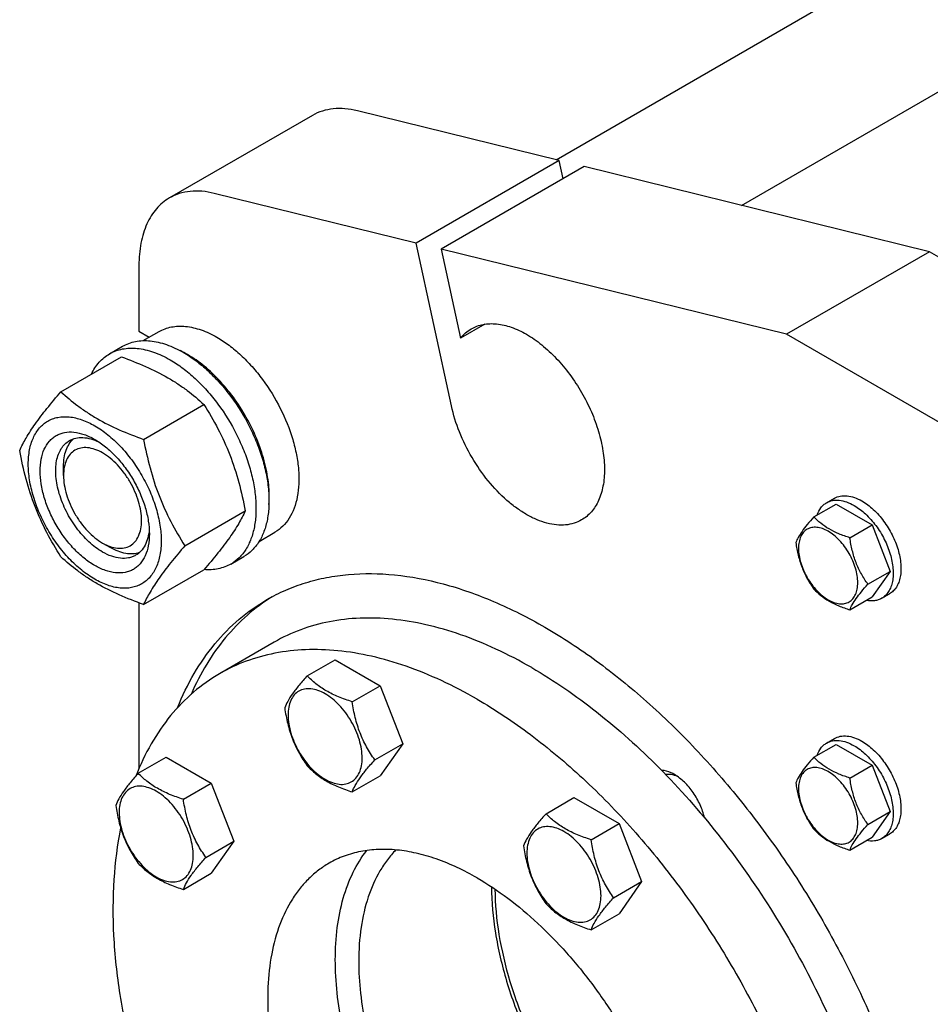
# Model space of a CAD drawing. Units: millimetres. Extents: x 0 to 6269, y -4 to 4433.
# Drawn here: x 4488 to 4735, y 3226 to 3493 of the extents above; entities that cross this region are included whole.
import ezdxf

# ---------------------------------------------------------------- set-up
doc = ezdxf.new("R2010")
doc.units = ezdxf.units.MM
doc.header["$LTSCALE"] = 344.776119
doc.layers.get('0').update_dxf_attribs({"linetype": 'CONTINUOUS'})

msp = doc.modelspace()

# ---------------------------------------------------------------- linework, layer by layer
at = {"color": 7, "linetype": 'Continuous'}
for p, q in [((4633.328, 3455.283), (5010.114, 3672.82)), ((4683.802, 3442.855), (5028.113, 3641.642)), ((4567.114, 3467.327), (4528.223, 3444.874)), ((4634.181, 3455.073), (4579.317, 3468.582)), ((4634.181, 3455.073), (4595.29, 3432.62)), ((4640.978, 3453.399), (4602.088, 3430.946)), ((4635.261, 3450.099), (4634.181, 3455.073)), ((4734.9, 3430.273), (4640.978, 3453.399)), ((4595.29, 3432.62), (4540.427, 3446.129)), ((4604.906, 3388.344), (4595.29, 3432.62)), ((4602.088, 3430.946), (4607.345, 3406.737)), ((4696.009, 3407.82), (4602.088, 3430.946)), ((4734.9, 3430.273), (4696.009, 3407.82)), ((4812.682, 3385.367), (4734.9, 3430.273)), ((4519.939, 3426.562), (4519.939, 3408.633)), ((4613.993, 3410.575), (4607.345, 3406.737)), ((4519.939, 3408.633), (4522.733, 3407.02)), ((4521.124, 3406.091), (4525.402, 3408.561)), ((4773.791, 3362.913), (4696.009, 3407.82)), ((4511.924, 3402.511), (4515.46, 3404.553)), ((4498.737, 3392.21), (4515.151, 3401.687)), ((4521.191, 3379.247), (4537.605, 3388.724)), ((4499.433, 3369.442), (4499.433, 3371.891)), ((4706.894, 3362.022), (4709.015, 3363.247)), ((4532.418, 3350.311), (4548.832, 3359.788)), ((4703.427, 3358.155), (4709.495, 3361.658)), ((4709.495, 3361.658), (4719.293, 3356.001)), ((4713.225, 3352.498), (4719.293, 3356.001)), ((4719.293, 3356.001), (4724.192, 3343.375)), ((4552.624, 3351.531), (4556.902, 3354.001)), ((4510.039, 3351.071), (4512.161, 3349.846)), ((4544.924, 3345.354), (4548.459, 3347.395)), ((4521.191, 3334.339), (4537.605, 3343.816)), ((4718.124, 3339.871), (4724.192, 3343.375)), ((4724.192, 3343.375), (4719.293, 3336.405)), ((4713.225, 3332.902), (4719.293, 3336.405)), ((4721.894, 3336.041), (4724.015, 3337.266)), ((4519.939, 3334.797), (4519.939, 3289.795)), ((4556.713, 3324.12), (4541.863, 3315.547)), ((4565.682, 3314.976), (4573.267, 3319.356)), ((4573.267, 3319.356), (4585.515, 3312.285)), ((4577.93, 3307.905), (4585.515, 3312.285)), ((4585.515, 3312.285), (4591.639, 3296.502)), ((4706.894, 3296.702), (4709.015, 3297.927)), ((4584.053, 3292.122), (4591.639, 3296.502)), ((4591.639, 3296.502), (4585.515, 3287.79)), ((4703.427, 3292.834), (4709.495, 3296.338)), ((4709.495, 3296.338), (4719.293, 3290.681)), ((4519.76, 3288.462), (4527.345, 3292.842)), ((4527.345, 3292.842), (4539.593, 3285.771)), ((4713.225, 3287.178), (4719.293, 3290.681)), ((4719.293, 3290.681), (4724.192, 3278.055)), ((4577.93, 3283.41), (4585.515, 3287.79)), ((4532.007, 3281.391), (4539.593, 3285.771)), ((4539.593, 3285.771), (4545.716, 3269.988)), ((4630.626, 3277.482), (4638.211, 3281.861)), ((4638.211, 3281.861), (4650.459, 3274.79)), ((4718.124, 3274.551), (4724.192, 3278.055)), ((4724.192, 3278.055), (4719.293, 3271.085)), ((4642.873, 3270.411), (4650.459, 3274.79)), ((4650.459, 3274.79), (4656.582, 3259.007)), ((4721.894, 3270.721), (4724.015, 3271.946)), ((4538.131, 3265.608), (4545.716, 3269.988)), ((4545.716, 3269.988), (4539.593, 3261.276)), ((4713.225, 3267.582), (4719.293, 3271.085)), ((4532.007, 3256.896), (4539.593, 3261.276)), ((4648.997, 3254.628), (4656.582, 3259.007)), ((4656.582, 3259.007), (4650.459, 3250.295)), ((4642.873, 3245.916), (4650.459, 3250.295))]:
    msp.add_line(p, q, dxfattribs=at)
msp.add_arc((4519.045, 3378.042), 28.071, 59.97478, 64.48614, dxfattribs=at)
for points, knots in [([(4579.317, 3468.582), (4578.212, 3468.854), (4576.032, 3469.229), (4572.805, 3469.222), (4569.795, 3468.619), (4567.96, 3467.816), (4567.114, 3467.327)], [0, 0, 0, 0, 0.2718825, 0.5259055, 0.7665558, 1, 1, 1, 1]), ([(4540.427, 3446.129), (4539.322, 3446.401), (4537.141, 3446.775), (4533.914, 3446.769), (4530.905, 3446.166), (4529.069, 3445.363), (4528.223, 3444.874)], [0, 0, 0, 0, 0.2718825, 0.5259055, 0.7665558, 1, 1, 1, 1]), ([(4528.223, 3444.874), (4527.567, 3444.495), (4526.306, 3443.615), (4524.64, 3441.976), (4523.207, 3440.03), (4522.021, 3437.799), (4521.09, 3435.306), (4520.175, 3431.566), (4519.939, 3428.59), (4519.939, 3426.562)], [0, 0, 0, 0, 0.1080476, 0.2181321, 0.3321066, 0.4515032, 0.5774635, 0.7107292, 1, 1, 1, 1]), ([(4610.298, 3409.304), (4610.79, 3409.588), (4611.834, 3410.077), (4613.524, 3410.545), (4615.325, 3410.745), (4617.919, 3410.655), (4621.365, 3409.825), (4625.502, 3407.855), (4629.618, 3404.97), (4633.566, 3401.277), (4637.203, 3396.912), (4640.393, 3392.039), (4643.018, 3386.839), (4644.98, 3381.507), (4646.204, 3376.241), (4646.645, 3371.234), (4646.282, 3366.667), (4645.278, 3363.267), (4644.06, 3360.976), (4642.985, 3359.516), (4641.735, 3358.287), (4640.79, 3357.627), (4640.298, 3357.343)], [0, 0, 0, 0, 0.0225399, 0.0455047, 0.0692809, 0.0941882, 0.1481717, 0.2085164, 0.2750647, 0.3468696, 0.4224512, 0.5, 0.5775488, 0.6531304, 0.7249353, 0.7914836, 0.8518283, 0.9058118, 0.9307191, 0.9544953, 0.9774601, 1, 1, 1, 1]), ([(4525.402, 3408.561), (4525.918, 3408.859), (4527.015, 3409.372), (4528.789, 3409.863), (4530.681, 3410.074), (4533.404, 3409.979), (4537.022, 3409.108), (4539.769, 3407.799), (4541.152, 3407.001)], [0, 0, 0, 0, 0.1080966, 0.218231, 0.332257, 0.4517073, 0.7106002, 1, 1, 1, 1]), ([(4607.345, 3406.737), (4607.758, 3407.256), (4608.665, 3408.213), (4609.738, 3408.981), (4610.298, 3409.304)], [0, 0, 0, 0, 0.5059991, 1, 1, 1, 1]), ([(4515.46, 3404.553), (4516.001, 3404.865), (4517.149, 3405.403), (4519.008, 3405.917), (4520.99, 3406.138), (4523.073, 3406.065), (4525.237, 3405.702), (4528.287, 3404.813), (4530.511, 3403.755), (4531.96, 3402.918)], [0, 0, 0, 0, 0.1080481, 0.218133, 0.3321078, 0.4515045, 0.5774648, 0.7107301, 1, 1, 1, 1]), ([(4541.152, 3407.001), (4542.284, 3406.347), (4544.532, 3404.845), (4547.716, 3402.166), (4550.759, 3399.041), (4554.568, 3394.338), (4558.571, 3387.825), (4561.412, 3380.8), (4562.815, 3375.142), (4563.387, 3371.097), (4563.485, 3367.266), (4563.103, 3363.728), (4562.246, 3360.556), (4560.922, 3357.816), (4559.151, 3355.576), (4557.678, 3354.449), (4556.902, 3354.001)], [0, 0, 0, 0, 0.0624104, 0.1287774, 0.1984001, 0.2704078, 0.4174466, 0.5616787, 0.630306, 0.6954222, 0.7563968, 0.8128592, 0.864783, 0.9125792, 0.9571736, 1, 1, 1, 1]), ([(4507.002, 3396.983), (4507.556, 3398.145), (4508.597, 3399.775), (4510.402, 3401.517), (4511.404, 3402.211), (4511.924, 3402.511)], [0, 0, 0, 0, 0.5151368, 0.7596681, 1, 1, 1, 1]), ([(4511.924, 3402.511), (4512.465, 3402.824), (4513.614, 3403.362), (4515.473, 3403.876), (4517.454, 3404.097), (4519.537, 3404.024), (4521.702, 3403.661), (4524.752, 3402.772), (4526.976, 3401.713), (4528.424, 3400.877)], [0, 0, 0, 0, 0.1080481, 0.218133, 0.3321078, 0.4515045, 0.5774648, 0.7107301, 1, 1, 1, 1]), ([(4531.96, 3402.918), (4533.145, 3402.234), (4535.501, 3400.66), (4538.836, 3397.853), (4542.025, 3394.579), (4546.014, 3389.653), (4549.389, 3384.163), (4552.025, 3378.332), (4553.57, 3373.916), (4554.654, 3369.543), (4555.254, 3365.305), (4555.356, 3361.292), (4554.956, 3357.585), (4554.058, 3354.262), (4552.671, 3351.392), (4550.815, 3349.045), (4549.273, 3347.865), (4548.459, 3347.395)], [0, 0, 0, 0, 0.0624015, 0.1287592, 0.198372, 0.2703695, 0.4173875, 0.4904333, 0.5617408, 0.6303584, 0.6954654, 0.7564313, 0.8128857, 0.8648021, 0.9125916, 0.9571797, 1, 1, 1, 1]), ([(4555.279, 3361.559), (4555.421, 3363.341), (4555.337, 3367.109), (4554.288, 3372.861), (4552.357, 3378.769), (4549.624, 3384.586), (4546.203, 3390.072), (4542.235, 3394.998), (4537.887, 3399.16), (4534.705, 3401.415), (4533.091, 3402.347)], [0, 0, 0, 0, 0.1106729, 0.2317525, 0.3607138, 0.4942304, 0.6285606, 0.7598914, 0.8846767, 1, 1, 1, 1]), ([(4515.151, 3401.687), (4517.38, 3400.887), (4521.687, 3399.205), (4526.792, 3396.662), (4530.506, 3394.371), (4533.847, 3392.017), (4536.156, 3390.069), (4537.605, 3388.724)], [0, 0, 0, 0, 0.2719997, 0.5306563, 0.653842, 0.7728509, 1, 1, 1, 1]), ([(4528.424, 3400.877), (4529.61, 3400.193), (4531.965, 3398.619), (4535.3, 3395.812), (4538.489, 3392.538), (4542.479, 3387.612), (4545.854, 3382.121), (4548.489, 3376.291), (4550.034, 3371.874), (4551.119, 3367.501), (4551.718, 3363.264), (4551.82, 3359.251), (4551.421, 3355.544), (4550.523, 3352.221), (4549.136, 3349.351), (4547.28, 3347.004), (4545.738, 3345.823), (4544.924, 3345.354)], [0, 0, 0, 0, 0.0624015, 0.1287592, 0.198372, 0.2703695, 0.4173875, 0.4904333, 0.5617408, 0.6303584, 0.6954654, 0.7564313, 0.8128857, 0.8648021, 0.9125916, 0.9571797, 1, 1, 1, 1]), ([(4487.51, 3376.238), (4488.042, 3377.388), (4489.334, 3379.851), (4491.822, 3383.664), (4495.02, 3387.845), (4497.439, 3390.713), (4498.737, 3392.21)], [0, 0, 0, 0, 0.1941909, 0.4252957, 0.6965305, 1, 1, 1, 1]), ([(4498.737, 3392.21), (4500.186, 3390.865), (4502.495, 3388.916), (4505.837, 3386.562), (4509.55, 3384.272), (4514.655, 3381.729), (4518.962, 3380.047), (4521.191, 3379.247)], [0, 0, 0, 0, 0.2271491, 0.346158, 0.4693437, 0.7280003, 1, 1, 1, 1]), ([(4537.605, 3388.724), (4538.966, 3386.581), (4541.558, 3382.152), (4544.777, 3375.079), (4547.201, 3367.57), (4548.342, 3362.4), (4548.832, 3359.788)], [0, 0, 0, 0, 0.2437274, 0.4921422, 0.7447939, 1, 1, 1, 1]), ([(4640.298, 3357.343), (4639.647, 3356.967), (4638.231, 3356.352), (4635.906, 3355.906), (4633.412, 3355.932), (4630.793, 3356.421), (4628.091, 3357.36), (4625.347, 3358.732), (4622.606, 3360.512), (4618.937, 3363.451), (4614.665, 3367.956), (4610.329, 3374.233), (4606.952, 3381.091), (4605.431, 3385.931), (4604.906, 3388.344)], [0, 0, 0, 0, 0.0429393, 0.0872709, 0.1341768, 0.1845024, 0.2387288, 0.297007, 0.3592134, 0.425006, 0.5650518, 0.7118597, 0.8590008, 1, 1, 1, 1]), ([(4489.851, 3372.524), (4489.851, 3373.819), (4490.048, 3376.281), (4491.043, 3379.662), (4492.474, 3381.995), (4493.919, 3383.417), (4495.122, 3384.256), (4496.451, 3384.879), (4498.405, 3385.42), (4501.14, 3385.492), (4504.567, 3384.663), (4508.092, 3382.986), (4511.597, 3380.529), (4514.959, 3377.384), (4518.057, 3373.667), (4520.774, 3369.516), (4523.01, 3365.088), (4524.68, 3360.546), (4525.723, 3356.063), (4525.985, 3353.091), (4525.985, 3351.663)], [0, 0, 0, 0, 0.0603605, 0.1143581, 0.1629258, 0.1858965, 0.2084422, 0.2309879, 0.2539585, 0.3025258, 0.3565229, 0.4168828, 0.483448, 0.5552712, 0.630872, 0.7084408, 0.7860096, 0.8616107, 0.9334343, 1, 1, 1, 1]), ([(4507.918, 3344.947), (4506.901, 3345.534), (4504.894, 3346.941), (4502.131, 3349.526), (4499.585, 3352.581), (4497.351, 3355.993), (4495.514, 3359.633), (4494.141, 3363.365), (4493.284, 3367.051), (4492.975, 3370.556), (4493.23, 3373.754), (4494.048, 3376.534), (4495.224, 3378.451), (4496.412, 3379.619), (4497.401, 3380.31), (4498.493, 3380.821), (4500.099, 3381.266), (4502.347, 3381.325), (4505.163, 3380.644), (4506.996, 3379.772), (4507.918, 3379.24)], [0, 0, 0, 0, 0.066565, 0.1383882, 0.2139891, 0.2915579, 0.3691267, 0.4447278, 0.5165514, 0.5831171, 0.6434776, 0.6974752, 0.7460429, 0.7690136, 0.7915593, 0.814105, 0.8370756, 0.8856429, 0.93964, 1, 1, 1, 1]), ([(4510.039, 3348.621), (4508.707, 3349.39), (4506.121, 3351.381), (4502.81, 3355.147), (4500.085, 3359.579), (4498.171, 3364.314), (4497.355, 3368.317), (4497.278, 3371.326), (4497.496, 3373.348), (4497.986, 3375.161), (4498.742, 3376.726), (4499.754, 3378.007), (4500.596, 3378.65), (4501.039, 3378.907)], [0, 0, 0, 0, 0.1286453, 0.2702003, 0.417317, 0.5616254, 0.6952611, 0.7562679, 0.8127602, 0.8647114, 0.912533, 0.957151, 1, 1, 1, 1]), ([(4499.433, 3371.891), (4499.433, 3372.673), (4499.535, 3374.17), (4500.046, 3376.262), (4500.9, 3378.043), (4501.714, 3379.012), (4502.163, 3379.41)], [0, 0, 0, 0, 0.2851817, 0.5448234, 0.78114, 1, 1, 1, 1]), ([(4501.039, 3378.907), (4501.572, 3379.214), (4502.774, 3379.676), (4504.769, 3379.824), (4506.905, 3379.451), (4508.311, 3378.9), (4509.02, 3378.556)], [0, 0, 0, 0, 0.2222619, 0.457408, 0.7150028, 1, 1, 1, 1]), ([(4507.918, 3379.24), (4508.935, 3378.653), (4510.942, 3377.246), (4513.705, 3374.661), (4516.251, 3371.606), (4518.485, 3368.194), (4520.322, 3364.555), (4521.695, 3360.822), (4522.552, 3357.137), (4522.767, 3354.694), (4522.767, 3353.521)], [0, 0, 0, 0, 0.1141537, 0.2373247, 0.3669741, 0.4999983, 0.6330226, 0.7626727, 0.8858448, 1, 1, 1, 1]), ([(4521.191, 3379.247), (4521.68, 3376.635), (4522.821, 3371.465), (4525.245, 3363.956), (4528.465, 3356.883), (4531.057, 3352.453), (4532.418, 3350.311)], [0, 0, 0, 0, 0.2552061, 0.5078578, 0.7562726, 1, 1, 1, 1]), ([(4498.737, 3347.302), (4497.376, 3349.445), (4494.784, 3353.874), (4491.565, 3360.947), (4489.141, 3368.456), (4488, 3373.626), (4487.51, 3376.238)], [0, 0, 0, 0, 0.2437274, 0.4921422, 0.7447939, 1, 1, 1, 1]), ([(4510.039, 3375.566), (4509.381, 3375.946), (4508.072, 3376.569), (4506.059, 3377.055), (4504.17, 3377.007), (4502.488, 3376.397), (4501.119, 3375.245), (4500.133, 3373.633), (4499.548, 3371.647), (4499.433, 3370.202), (4499.433, 3369.442)], [0, 0, 0, 0, 0.1448996, 0.2745228, 0.3911115, 0.4999973, 0.6088838, 0.7254741, 0.8550997, 1, 1, 1, 1]), ([(4510.039, 3351.071), (4510.698, 3350.691), (4512.007, 3350.067), (4514.019, 3349.582), (4515.909, 3349.63), (4517.59, 3350.24), (4518.959, 3351.391), (4519.946, 3353.003), (4520.531, 3354.989), (4520.713, 3357.274), (4520.492, 3359.777), (4519.88, 3362.41), (4518.9, 3365.076), (4517.587, 3367.676), (4515.992, 3370.113), (4514.173, 3372.295), (4512.2, 3374.141), (4510.765, 3375.147), (4510.039, 3375.566)], [0, 0, 0, 0, 0.0603797, 0.1143938, 0.1629764, 0.2083493, 0.2537222, 0.3023052, 0.3563199, 0.4166995, 0.4832862, 0.5551324, 0.6307575, 0.7083508, 0.785944, 0.8615688, 0.9334147, 1, 1, 1, 1]), ([(4525.985, 3351.663), (4525.985, 3350.368), (4525.788, 3347.906), (4524.793, 3344.524), (4523.362, 3342.192), (4521.917, 3340.77), (4520.714, 3339.93), (4519.385, 3339.308), (4517.431, 3338.767), (4514.696, 3338.695), (4511.269, 3339.523), (4507.744, 3341.201), (4504.239, 3343.658), (4500.877, 3346.803), (4497.779, 3350.52), (4495.062, 3354.671), (4492.826, 3359.099), (4491.156, 3363.641), (4490.113, 3368.124), (4489.851, 3371.096), (4489.851, 3372.524)], [0, 0, 0, 0, 0.0603605, 0.1143581, 0.1629258, 0.1858965, 0.2084422, 0.2309879, 0.2539585, 0.3025258, 0.3565229, 0.4168828, 0.483448, 0.5552712, 0.630872, 0.7084408, 0.7860096, 0.8616107, 0.9334343, 1, 1, 1, 1]), ([(4499.433, 3369.442), (4499.433, 3368.603), (4499.586, 3366.859), (4500.198, 3364.226), (4501.179, 3361.56), (4502.492, 3358.96), (4504.087, 3356.524), (4505.906, 3354.341), (4507.879, 3352.495), (4509.313, 3351.49), (4510.039, 3351.071)], [0, 0, 0, 0, 0.1141556, 0.2373278, 0.3669781, 0.5000027, 0.6330269, 0.7626764, 0.8858475, 1, 1, 1, 1]), ([(4706.894, 3362.022), (4707.389, 3362.308), (4708.526, 3362.721), (4710.414, 3362.768), (4712.426, 3362.283), (4713.735, 3361.659), (4714.394, 3361.279)], [0, 0, 0, 0, 0.2177735, 0.4509532, 0.7102022, 1, 1, 1, 1]), ([(4709.015, 3363.247), (4709.51, 3363.533), (4710.647, 3363.945), (4712.535, 3363.993), (4714.548, 3363.507), (4715.857, 3362.884), (4716.515, 3362.504)], [0, 0, 0, 0, 0.2177735, 0.4509532, 0.7102022, 1, 1, 1, 1]), ([(4716.515, 3362.504), (4717.625, 3361.863), (4719.781, 3360.204), (4722.539, 3357.066), (4724.81, 3353.372), (4726.405, 3349.427), (4727.086, 3346.091), (4727.15, 3343.583), (4726.968, 3341.898), (4726.56, 3340.387), (4725.93, 3339.083), (4725.086, 3338.016), (4724.385, 3337.48), (4724.015, 3337.266)], [0, 0, 0, 0, 0.1286454, 0.2702004, 0.417317, 0.5616254, 0.6952611, 0.7562679, 0.8127602, 0.8647114, 0.912533, 0.957151, 1, 1, 1, 1]), ([(4548.832, 3359.788), (4548.3, 3358.638), (4547.008, 3356.175), (4544.52, 3352.362), (4541.322, 3348.181), (4538.903, 3345.313), (4537.605, 3343.816)], [0, 0, 0, 0, 0.1941909, 0.4252957, 0.6965305, 1, 1, 1, 1]), ([(4704.316, 3358.669), (4704.557, 3359.379), (4705.059, 3360.386), (4706.039, 3361.447), (4706.6, 3361.853), (4706.894, 3362.022)], [0, 0, 0, 0, 0.5219682, 0.7641176, 1, 1, 1, 1]), ([(4714.394, 3361.279), (4715.504, 3360.638), (4717.659, 3358.98), (4720.418, 3355.841), (4722.689, 3352.147), (4724.284, 3348.202), (4724.964, 3344.866), (4725.029, 3342.358), (4724.847, 3340.673), (4724.439, 3339.163), (4723.808, 3337.858), (4722.965, 3336.791), (4722.264, 3336.255), (4721.894, 3336.041)], [0, 0, 0, 0, 0.1286454, 0.2702004, 0.417317, 0.5616254, 0.6952611, 0.7562679, 0.8127602, 0.8647114, 0.912533, 0.957151, 1, 1, 1, 1]), ([(4703.427, 3358.155), (4702.825, 3357.485), (4701.714, 3356.211), (4700.275, 3354.368), (4699.216, 3352.722), (4698.715, 3351.667), (4698.528, 3351.185)], [0, 0, 0, 0, 0.315401, 0.592108, 0.8188794, 1, 1, 1, 1]), ([(4713.225, 3352.498), (4712.219, 3352.818), (4710.284, 3353.503), (4707.601, 3354.787), (4705.309, 3356.34), (4704.012, 3357.543), (4703.427, 3358.155)], [0, 0, 0, 0, 0.276819, 0.5376908, 0.7779911, 1, 1, 1, 1]), ([(4522.726, 3354.81), (4522.669, 3354.025), (4522.442, 3352.533), (4521.697, 3350.499), (4520.572, 3348.846), (4519.571, 3348.037), (4519.039, 3347.73)], [0, 0, 0, 0, 0.2849688, 0.5425545, 0.7777123, 1, 1, 1, 1]), ([(4715.384, 3340.295), (4715.384, 3340.933), (4715.267, 3342.259), (4714.802, 3344.259), (4714.056, 3346.285), (4713.059, 3348.261), (4711.846, 3350.113), (4710.464, 3351.772), (4708.964, 3353.175), (4707.4, 3354.271), (4705.828, 3355.02), (4704.298, 3355.389), (4702.862, 3355.352), (4701.584, 3354.889), (4700.544, 3354.014), (4699.794, 3352.789), (4699.349, 3351.28), (4699.262, 3350.181), (4699.262, 3349.603)], [0, 0, 0, 0, 0.0665867, 0.138433, 0.214058, 0.2916513, 0.3692445, 0.4448693, 0.5167151, 0.5833013, 0.6436803, 0.6976944, 0.746277, 0.7916498, 0.8370228, 0.8856058, 0.9396204, 1, 1, 1, 1]), ([(4522.767, 3353.521), (4522.767, 3352.456), (4522.606, 3350.432), (4521.788, 3347.653), (4520.612, 3345.736), (4519.424, 3344.568), (4518.435, 3343.877), (4517.343, 3343.366), (4515.737, 3342.921), (4513.489, 3342.862), (4510.673, 3343.542), (4508.84, 3344.415), (4507.918, 3344.947)], [0, 0, 0, 0, 0.1447906, 0.274318, 0.3908201, 0.4459214, 0.5000029, 0.5540843, 0.6091851, 0.7256858, 0.8552113, 1, 1, 1, 1]), ([(4718.124, 3339.871), (4717.489, 3340.775), (4716.283, 3342.663), (4714.831, 3345.74), (4713.814, 3349.053), (4713.392, 3351.342), (4713.225, 3352.498)], [0, 0, 0, 0, 0.2421791, 0.4903486, 0.7437792, 1, 1, 1, 1]), ([(4520.037, 3348.451), (4519.468, 3348.261), (4518.222, 3348.041), (4516.252, 3348.192), (4514.185, 3348.795), (4512.838, 3349.455), (4512.161, 3349.846)], [0, 0, 0, 0, 0.2188616, 0.4551788, 0.7148199, 1, 1, 1, 1]), ([(4532.418, 3350.311), (4531.12, 3348.814), (4528.7, 3345.946), (4525.502, 3341.765), (4523.015, 3337.952), (4521.723, 3335.49), (4521.191, 3334.339)], [0, 0, 0, 0, 0.3034695, 0.5747043, 0.8058091, 1, 1, 1, 1]), ([(4698.528, 3351.185), (4698.695, 3350.029), (4699.117, 3347.74), (4700.134, 3344.427), (4701.586, 3341.351), (4702.792, 3339.462), (4703.427, 3338.559)], [0, 0, 0, 0, 0.2562208, 0.5096514, 0.7578209, 1, 1, 1, 1]), ([(4699.262, 3349.603), (4699.262, 3348.966), (4699.378, 3347.64), (4699.844, 3345.64), (4700.589, 3343.613), (4701.587, 3341.637), (4702.799, 3339.786), (4704.181, 3338.127), (4705.681, 3336.724), (4707.245, 3335.627), (4708.818, 3334.879), (4710.348, 3334.51), (4711.783, 3334.546), (4713.062, 3335.01), (4714.102, 3335.885), (4714.851, 3337.11), (4715.296, 3338.619), (4715.384, 3339.718), (4715.384, 3340.295)], [0, 0, 0, 0, 0.0665867, 0.138433, 0.214058, 0.2916513, 0.3692445, 0.4448693, 0.5167151, 0.5833013, 0.6436803, 0.6976944, 0.746277, 0.7916498, 0.8370228, 0.8856058, 0.9396204, 1, 1, 1, 1]), ([(4521.191, 3334.339), (4518.962, 3335.139), (4514.655, 3336.821), (4509.55, 3339.364), (4505.837, 3341.655), (4502.495, 3344.009), (4500.186, 3345.957), (4498.737, 3347.302)], [0, 0, 0, 0, 0.2719997, 0.5306563, 0.653842, 0.7728509, 1, 1, 1, 1]), ([(4519.039, 3347.73), (4518.744, 3347.559), (4518.118, 3347.266), (4516.742, 3346.885), (4514.814, 3346.834), (4512.401, 3347.417), (4510.829, 3348.165), (4510.039, 3348.621)], [0, 0, 0, 0, 0.1081633, 0.2183656, 0.4513686, 0.7104212, 1, 1, 1, 1]), ([(4544.924, 3345.354), (4544.401, 3345.052), (4543.294, 3344.53), (4540.872, 3343.837), (4538.932, 3343.753), (4537.642, 3343.858)], [0, 0, 0, 0, 0.2402609, 0.4847534, 1, 1, 1, 1]), ([(4554.748, 3335.688), (4556.398, 3336.64), (4559.824, 3338.366), (4565.257, 3340.373), (4570.968, 3341.793), (4579.035, 3342.915), (4589.771, 3342.76), (4603.091, 3340.198), (4616.833, 3335.332), (4630.774, 3328.255), (4644.691, 3319.092), (4658.355, 3307.997), (4671.539, 3295.158), (4684.023, 3280.791), (4695.594, 3265.139), (4706.059, 3248.467), (4715.239, 3231.056), (4722.979, 3213.203), (4729.147, 3195.21), (4732.206, 3183.073), (4733.43, 3177.055)], [0, 0, 0, 0, 0.0213852, 0.0429521, 0.0648749, 0.0873133, 0.1342262, 0.1846037, 0.2389235, 0.2973266, 0.3596748, 0.4256085, 0.4945971, 0.5659807, 0.6390077, 0.7128668, 0.7867178, 0.8597205, 0.9310647, 1, 1, 1, 1]), ([(4703.427, 3338.559), (4704.012, 3337.947), (4705.309, 3336.744), (4707.601, 3335.191), (4710.284, 3333.907), (4712.219, 3333.222), (4713.225, 3332.902)], [0, 0, 0, 0, 0.2220089, 0.4623092, 0.723181, 1, 1, 1, 1]), ([(4713.225, 3332.902), (4713.412, 3333.384), (4713.913, 3334.438), (4714.972, 3336.085), (4716.411, 3337.928), (4717.522, 3339.202), (4718.124, 3339.871)], [0, 0, 0, 0, 0.1811206, 0.407892, 0.684599, 1, 1, 1, 1]), ([(4530.425, 3306.306), (4531.721, 3309.5), (4534.665, 3315.568), (4540.301, 3323.712), (4546.971, 3330.532), (4552.083, 3334.149), (4554.748, 3335.688)], [0, 0, 0, 0, 0.2663499, 0.5191663, 0.7621703, 1, 1, 1, 1]), ([(4556.122, 3336.448), (4553.76, 3334.976), (4549.225, 3331.596), (4543.247, 3325.407), (4538.106, 3318.138), (4535.336, 3312.758), (4534.096, 3309.934)], [0, 0, 0, 0, 0.2387846, 0.482646, 0.7353539, 1, 1, 1, 1]), ([(4721.894, 3336.041), (4721.6, 3335.872), (4720.968, 3335.589), (4719.56, 3335.271), (4718.437, 3335.339), (4717.702, 3335.485)], [0, 0, 0, 0, 0.2358879, 0.4780401, 1, 1, 1, 1]), ([(4626.712, 3317.187), (4623.554, 3319.01), (4617.251, 3322.31), (4607.636, 3326.245), (4598.193, 3328.998), (4589.01, 3330.538), (4580.173, 3330.846), (4571.767, 3329.908), (4563.881, 3327.728), (4559.008, 3325.445), (4556.713, 3324.12)], [0, 0, 0, 0, 0.1486046, 0.2894983, 0.4227208, 0.5486406, 0.6679989, 0.7819371, 0.8919867, 1, 1, 1, 1]), ([(4611.863, 3308.614), (4608.705, 3310.437), (4602.402, 3313.737), (4592.787, 3317.672), (4583.344, 3320.425), (4574.161, 3321.965), (4565.324, 3322.273), (4556.918, 3321.335), (4549.032, 3319.154), (4544.159, 3316.872), (4541.863, 3315.547)], [0, 0, 0, 0, 0.1486046, 0.2894983, 0.4227208, 0.5486406, 0.6679989, 0.7819371, 0.8919867, 1, 1, 1, 1]), ([(4626.712, 3317.187), (4632.862, 3313.636), (4645.036, 3305.246), (4661.97, 3289.98), (4677.802, 3271.994), (4692.036, 3251.853), (4704.231, 3230.183), (4714.005, 3207.658), (4721.054, 3184.987), (4723.884, 3169.728), (4724.737, 3162.255)], [0, 0, 0, 0, 0.1126407, 0.2335924, 0.3608475, 0.4919336, 0.6241198, 0.7546037, 0.8806939, 1, 1, 1, 1]), ([(4541.863, 3315.547), (4539.35, 3314.096), (4534.533, 3310.676), (4528.267, 3304.209), (4522.995, 3296.477), (4520.261, 3290.716), (4519.063, 3287.684)], [0, 0, 0, 0, 0.237468, 0.4802741, 0.7331862, 1, 1, 1, 1]), ([(4565.682, 3314.976), (4564.93, 3314.139), (4563.542, 3312.547), (4561.742, 3310.243), (4560.419, 3308.185), (4559.792, 3306.867), (4559.558, 3306.264)], [0, 0, 0, 0, 0.315401, 0.592108, 0.8188793, 1, 1, 1, 1]), ([(4577.93, 3307.905), (4576.673, 3308.306), (4574.254, 3309.162), (4570.9, 3310.767), (4568.035, 3312.708), (4566.413, 3314.212), (4565.682, 3314.976)], [0, 0, 0, 0, 0.276819, 0.5376908, 0.7779911, 1, 1, 1, 1]), ([(4580.629, 3292.652), (4580.629, 3293.449), (4580.483, 3295.106), (4579.901, 3297.607), (4578.969, 3300.139), (4577.723, 3302.609), (4576.207, 3304.924), (4574.479, 3306.997), (4572.604, 3308.752), (4570.649, 3310.122), (4568.683, 3311.058), (4566.771, 3311.519), (4564.977, 3311.474), (4563.379, 3310.894), (4562.078, 3309.8), (4561.142, 3308.269), (4560.585, 3306.382), (4560.476, 3305.009), (4560.476, 3304.287)], [0, 0, 0, 0, 0.0665867, 0.138433, 0.214058, 0.2916513, 0.3692445, 0.4448693, 0.5167151, 0.5833013, 0.6436803, 0.6976944, 0.746277, 0.7916498, 0.8370228, 0.8856058, 0.9396204, 1, 1, 1, 1]), ([(4611.863, 3308.614), (4616.893, 3305.71), (4626.885, 3299.032), (4641.036, 3287.124), (4654.563, 3273.236), (4667.176, 3257.666), (4678.609, 3240.743), (4688.618, 3222.83), (4696.989, 3204.308), (4703.544, 3185.572), (4708.143, 3167.02), (4710.687, 3149.043), (4711.121, 3132.017), (4709.424, 3116.292), (4705.616, 3102.195), (4700.621, 3091.863), (4695.632, 3084.832), (4691.493, 3080.242), (4686.917, 3076.274), (4683.583, 3074.053), (4681.863, 3073.06)], [0, 0, 0, 0, 0.0623832, 0.1287213, 0.1983136, 0.2702899, 0.3436669, 0.4173983, 0.4904226, 0.5617092, 0.6303065, 0.6953944, 0.7563424, 0.8127802, 0.8646813, 0.9124567, 0.9351016, 0.9571071, 0.9786678, 1, 1, 1, 1]), ([(4559.558, 3306.264), (4559.768, 3304.819), (4560.295, 3301.958), (4561.566, 3297.817), (4563.382, 3293.971), (4564.888, 3291.61), (4565.682, 3290.481)], [0, 0, 0, 0, 0.2562208, 0.5096514, 0.7578209, 1, 1, 1, 1]), ([(4584.053, 3292.122), (4583.26, 3293.251), (4581.753, 3295.612), (4579.938, 3299.458), (4578.666, 3303.599), (4578.139, 3306.46), (4577.93, 3307.905)], [0, 0, 0, 0, 0.2421791, 0.4903486, 0.7437792, 1, 1, 1, 1]), ([(4560.476, 3304.287), (4560.476, 3303.49), (4560.622, 3301.833), (4561.204, 3299.332), (4562.135, 3296.8), (4563.382, 3294.33), (4564.898, 3292.015), (4566.625, 3289.942), (4568.501, 3288.187), (4570.455, 3286.817), (4572.421, 3285.881), (4574.333, 3285.42), (4576.128, 3285.466), (4577.726, 3286.045), (4579.026, 3287.139), (4579.963, 3288.67), (4580.519, 3290.557), (4580.629, 3291.93), (4580.629, 3292.652)], [0, 0, 0, 0, 0.0665867, 0.138433, 0.214058, 0.2916513, 0.3692445, 0.4448693, 0.5167151, 0.5833013, 0.6436803, 0.6976944, 0.746277, 0.7916498, 0.8370228, 0.8856058, 0.9396204, 1, 1, 1, 1]), ([(4709.015, 3297.927), (4709.51, 3298.212), (4710.647, 3298.625), (4712.535, 3298.673), (4714.548, 3298.187), (4715.857, 3297.564), (4716.515, 3297.184)], [0, 0, 0, 0, 0.2177735, 0.4509532, 0.7102022, 1, 1, 1, 1]), ([(4704.316, 3293.348), (4704.557, 3294.059), (4705.059, 3295.065), (4706.039, 3296.126), (4706.6, 3296.532), (4706.894, 3296.702)], [0, 0, 0, 0, 0.5219682, 0.7641176, 1, 1, 1, 1]), ([(4706.894, 3296.702), (4707.389, 3296.988), (4708.526, 3297.4), (4710.414, 3297.448), (4712.426, 3296.962), (4713.735, 3296.339), (4714.394, 3295.959)], [0, 0, 0, 0, 0.2177735, 0.4509532, 0.7102022, 1, 1, 1, 1]), ([(4714.394, 3295.959), (4715.504, 3295.318), (4717.659, 3293.659), (4720.418, 3290.521), (4722.689, 3286.827), (4724.284, 3282.882), (4724.964, 3279.546), (4725.029, 3277.038), (4724.847, 3275.353), (4724.439, 3273.843), (4723.808, 3272.538), (4722.965, 3271.471), (4722.264, 3270.935), (4721.894, 3270.721)], [0, 0, 0, 0, 0.1286454, 0.2702004, 0.417317, 0.5616254, 0.6952611, 0.7562679, 0.8127602, 0.8647114, 0.912533, 0.957151, 1, 1, 1, 1]), ([(4716.515, 3297.184), (4717.625, 3296.543), (4719.781, 3294.884), (4722.539, 3291.746), (4724.81, 3288.052), (4726.405, 3284.107), (4727.086, 3280.771), (4727.15, 3278.263), (4726.968, 3276.578), (4726.56, 3275.067), (4725.93, 3273.763), (4725.086, 3272.696), (4724.385, 3272.159), (4724.015, 3271.946)], [0, 0, 0, 0, 0.1286454, 0.2702004, 0.417317, 0.5616254, 0.6952611, 0.7562679, 0.8127602, 0.8647114, 0.912533, 0.957151, 1, 1, 1, 1]), ([(4703.427, 3292.834), (4702.825, 3292.165), (4701.714, 3290.891), (4700.275, 3289.048), (4699.216, 3287.401), (4698.715, 3286.347), (4698.528, 3285.865)], [0, 0, 0, 0, 0.315401, 0.592108, 0.8188794, 1, 1, 1, 1]), ([(4713.225, 3287.178), (4712.219, 3287.498), (4710.284, 3288.183), (4707.601, 3289.467), (4705.309, 3291.02), (4704.012, 3292.223), (4703.427, 3292.834)], [0, 0, 0, 0, 0.276819, 0.5376908, 0.7779911, 1, 1, 1, 1]), ([(4565.682, 3290.481), (4566.413, 3289.716), (4568.035, 3288.213), (4570.9, 3286.272), (4574.254, 3284.667), (4576.673, 3283.811), (4577.93, 3283.41)], [0, 0, 0, 0, 0.2220089, 0.4623092, 0.723181, 1, 1, 1, 1]), ([(4577.93, 3283.41), (4578.163, 3284.013), (4578.79, 3285.331), (4580.114, 3287.389), (4581.913, 3289.693), (4583.302, 3291.285), (4584.053, 3292.122)], [0, 0, 0, 0, 0.1811207, 0.407892, 0.684599, 1, 1, 1, 1]), ([(4715.384, 3274.975), (4715.384, 3275.612), (4715.267, 3276.938), (4714.802, 3278.939), (4714.056, 3280.965), (4713.059, 3282.941), (4711.846, 3284.793), (4710.464, 3286.451), (4708.964, 3287.855), (4707.4, 3288.951), (4705.828, 3289.7), (4704.298, 3290.069), (4702.862, 3290.032), (4701.584, 3289.569), (4700.544, 3288.694), (4699.794, 3287.468), (4699.349, 3285.959), (4699.262, 3284.861), (4699.262, 3284.283)], [0, 0, 0, 0, 0.0665867, 0.138433, 0.214058, 0.2916513, 0.3692445, 0.4448693, 0.5167151, 0.5833013, 0.6436803, 0.6976944, 0.746277, 0.7916498, 0.8370228, 0.8856058, 0.9396204, 1, 1, 1, 1]), ([(4519.76, 3288.462), (4519.008, 3287.625), (4517.619, 3286.033), (4515.82, 3283.729), (4514.497, 3281.671), (4513.87, 3280.353), (4513.636, 3279.75)], [0, 0, 0, 0, 0.315401, 0.592108, 0.8188793, 1, 1, 1, 1]), ([(4532.007, 3281.391), (4530.75, 3281.792), (4528.332, 3282.648), (4524.978, 3284.253), (4522.112, 3286.194), (4520.491, 3287.698), (4519.76, 3288.462)], [0, 0, 0, 0, 0.276819, 0.5376908, 0.7779911, 1, 1, 1, 1]), ([(4665.548, 3288.123), (4665.254, 3288.293), (4664.156, 3288.864), (4662.929, 3289.227), (4662.029, 3289.273)], [0, 0, 0, 0, 0.2738403, 1, 1, 1, 1]), ([(4663.071, 3288.206), (4663.576, 3288.299), (4664.703, 3288.271), (4665.755, 3287.908), (4666.288, 3287.659)], [0, 0, 0, 0, 0.4660932, 1, 1, 1, 1]), ([(4673.694, 3276.366), (4673.429, 3277.57), (4672.61, 3279.968), (4670.756, 3283.258), (4668.404, 3286.076), (4666.523, 3287.56), (4665.548, 3288.123)], [0, 0, 0, 0, 0.2524738, 0.5148724, 0.7694068, 1, 1, 1, 1]), ([(4534.706, 3266.138), (4534.706, 3266.935), (4534.561, 3268.592), (4533.979, 3271.093), (4533.047, 3273.626), (4531.8, 3276.095), (4530.285, 3278.41), (4528.557, 3280.483), (4526.682, 3282.238), (4524.727, 3283.608), (4522.761, 3284.544), (4520.849, 3285.005), (4519.054, 3284.96), (4517.457, 3284.38), (4516.156, 3283.286), (4515.219, 3281.755), (4514.663, 3279.868), (4514.554, 3278.495), (4514.554, 3277.773)], [0, 0, 0, 0, 0.0665867, 0.138433, 0.214058, 0.2916513, 0.3692445, 0.4448693, 0.5167151, 0.5833013, 0.6436803, 0.6976944, 0.746277, 0.7916498, 0.8370228, 0.8856058, 0.9396204, 1, 1, 1, 1]), ([(4698.528, 3285.865), (4698.695, 3284.709), (4699.117, 3282.42), (4700.134, 3279.107), (4701.586, 3276.03), (4702.792, 3274.142), (4703.427, 3273.238)], [0, 0, 0, 0, 0.2562208, 0.5096514, 0.7578209, 1, 1, 1, 1]), ([(4718.124, 3274.551), (4717.489, 3275.455), (4716.283, 3277.343), (4714.831, 3280.42), (4713.814, 3283.733), (4713.392, 3286.022), (4713.225, 3287.178)], [0, 0, 0, 0, 0.2421791, 0.4903486, 0.7437792, 1, 1, 1, 1]), ([(4699.262, 3284.283), (4699.262, 3283.646), (4699.378, 3282.32), (4699.844, 3280.319), (4700.589, 3278.293), (4701.587, 3276.317), (4702.799, 3274.465), (4704.181, 3272.807), (4705.681, 3271.403), (4707.245, 3270.307), (4708.818, 3269.559), (4710.348, 3269.189), (4711.783, 3269.226), (4713.062, 3269.689), (4714.102, 3270.564), (4714.851, 3271.79), (4715.296, 3273.299), (4715.384, 3274.397), (4715.384, 3274.975)], [0, 0, 0, 0, 0.0665867, 0.138433, 0.214058, 0.2916513, 0.3692445, 0.4448693, 0.5167151, 0.5833013, 0.6436803, 0.6976944, 0.746277, 0.7916498, 0.8370228, 0.8856058, 0.9396204, 1, 1, 1, 1]), ([(4513.636, 3279.75), (4513.846, 3278.305), (4514.373, 3275.444), (4515.644, 3271.303), (4517.46, 3267.457), (4518.966, 3265.096), (4519.76, 3263.967)], [0, 0, 0, 0, 0.2562208, 0.5096514, 0.7578209, 1, 1, 1, 1]), ([(4538.131, 3265.608), (4537.337, 3266.738), (4535.831, 3269.098), (4534.015, 3272.944), (4532.744, 3277.085), (4532.217, 3279.946), (4532.007, 3281.391)], [0, 0, 0, 0, 0.2421791, 0.4903486, 0.7437792, 1, 1, 1, 1]), ([(4514.554, 3277.773), (4514.554, 3276.977), (4514.7, 3275.319), (4515.281, 3272.819), (4516.213, 3270.286), (4517.46, 3267.816), (4518.976, 3265.501), (4520.703, 3263.428), (4522.578, 3261.673), (4524.533, 3260.303), (4526.499, 3259.368), (4528.411, 3258.906), (4530.206, 3258.952), (4531.804, 3259.531), (4533.104, 3260.625), (4534.041, 3262.157), (4534.597, 3264.043), (4534.706, 3265.416), (4534.706, 3266.138)], [0, 0, 0, 0, 0.0665867, 0.138433, 0.214058, 0.2916513, 0.3692445, 0.4448693, 0.5167151, 0.5833013, 0.6436803, 0.6976944, 0.746277, 0.7916498, 0.8370228, 0.8856058, 0.9396204, 1, 1, 1, 1]), ([(4630.626, 3277.482), (4629.874, 3276.645), (4628.485, 3275.053), (4626.686, 3272.749), (4625.363, 3270.69), (4624.736, 3269.372), (4624.502, 3268.77)], [0, 0, 0, 0, 0.315401, 0.592108, 0.8188793, 1, 1, 1, 1]), ([(4642.873, 3270.411), (4641.616, 3270.811), (4639.198, 3271.667), (4635.844, 3273.273), (4632.978, 3275.214), (4631.357, 3276.717), (4630.626, 3277.482)], [0, 0, 0, 0, 0.276819, 0.5376908, 0.7779911, 1, 1, 1, 1]), ([(4645.572, 3255.158), (4645.572, 3255.954), (4645.427, 3257.612), (4644.845, 3260.112), (4643.913, 3262.645), (4642.666, 3265.115), (4641.151, 3267.43), (4639.423, 3269.503), (4637.548, 3271.257), (4635.593, 3272.628), (4633.627, 3273.563), (4631.715, 3274.025), (4629.92, 3273.979), (4628.323, 3273.4), (4627.022, 3272.306), (4626.085, 3270.774), (4625.529, 3268.888), (4625.42, 3267.515), (4625.42, 3266.793)], [0, 0, 0, 0, 0.0665867, 0.138433, 0.214058, 0.2916513, 0.3692445, 0.4448693, 0.5167151, 0.5833013, 0.6436803, 0.6976944, 0.746277, 0.7916498, 0.8370228, 0.8856058, 0.9396204, 1, 1, 1, 1]), ([(4713.225, 3267.582), (4713.412, 3268.063), (4713.913, 3269.118), (4714.972, 3270.765), (4716.411, 3272.608), (4717.522, 3273.882), (4718.124, 3274.551)], [0, 0, 0, 0, 0.1811206, 0.407892, 0.684599, 1, 1, 1, 1]), ([(4514.958, 3273.616), (4514.024, 3268.992), (4512.802, 3259.251), (4512.786, 3244.048), (4514.511, 3227.98), (4516.751, 3217.123), (4518.137, 3211.618)], [0, 0, 0, 0, 0.2262625, 0.4691723, 0.727706, 1, 1, 1, 1]), ([(4703.427, 3273.238), (4704.012, 3272.627), (4705.309, 3271.424), (4707.601, 3269.871), (4710.284, 3268.587), (4712.219, 3267.902), (4713.225, 3267.582)], [0, 0, 0, 0, 0.2220089, 0.4623092, 0.723181, 1, 1, 1, 1]), ([(4624.502, 3268.77), (4624.712, 3267.325), (4625.239, 3264.463), (4626.51, 3260.322), (4628.326, 3256.477), (4629.832, 3254.116), (4630.626, 3252.987)], [0, 0, 0, 0, 0.2562208, 0.5096514, 0.7578209, 1, 1, 1, 1]), ([(4648.997, 3254.628), (4648.203, 3255.757), (4646.697, 3258.118), (4644.881, 3261.964), (4643.61, 3266.105), (4643.083, 3268.966), (4642.873, 3270.411)], [0, 0, 0, 0, 0.2421791, 0.4903486, 0.7437792, 1, 1, 1, 1]), ([(4721.894, 3270.721), (4721.6, 3270.552), (4720.968, 3270.269), (4719.56, 3269.951), (4718.437, 3270.019), (4717.702, 3270.165)], [0, 0, 0, 0, 0.2358879, 0.4780401, 1, 1, 1, 1]), ([(4611.863, 3260.032), (4608.33, 3262.072), (4602.905, 3264.654), (4595.465, 3266.823), (4590.184, 3267.709), (4585.103, 3267.886), (4580.269, 3267.347), (4575.735, 3266.093), (4572.933, 3264.781), (4571.613, 3264.019)], [0, 0, 0, 0, 0.2892699, 0.4225352, 0.5484955, 0.6678922, 0.781867, 0.8919519, 1, 1, 1, 1]), ([(4573.325, 3237.781), (4573.325, 3240.712), (4573.65, 3246.364), (4575.241, 3254.387), (4577.897, 3261.489), (4580.44, 3265.646), (4581.869, 3267.483)], [0, 0, 0, 0, 0.2797247, 0.5386944, 0.7778279, 1, 1, 1, 1]), ([(4589.798, 3267.632), (4588.973, 3266.79), (4587.407, 3264.965), (4584.641, 3260.81), (4581.956, 3254.693), (4580.071, 3246.375), (4579.689, 3240.456), (4579.689, 3237.373)], [0, 0, 0, 0, 0.1083235, 0.2201862, 0.4574762, 0.716865, 1, 1, 1, 1]), ([(4625.42, 3266.793), (4625.42, 3265.996), (4625.566, 3264.339), (4626.147, 3261.838), (4627.079, 3259.305), (4628.326, 3256.835), (4629.842, 3254.52), (4631.569, 3252.447), (4633.444, 3250.693), (4635.399, 3249.323), (4637.365, 3248.387), (4639.277, 3247.925), (4641.072, 3247.971), (4642.67, 3248.55), (4643.97, 3249.644), (4644.907, 3251.176), (4645.463, 3253.062), (4645.572, 3254.435), (4645.572, 3255.158)], [0, 0, 0, 0, 0.0665867, 0.138433, 0.214058, 0.2916513, 0.3692445, 0.4448693, 0.5167151, 0.5833013, 0.6436803, 0.6976944, 0.746277, 0.7916498, 0.8370228, 0.8856058, 0.9396204, 1, 1, 1, 1]), ([(4519.76, 3263.967), (4520.491, 3263.202), (4522.112, 3261.699), (4524.978, 3259.758), (4528.332, 3258.153), (4530.75, 3257.297), (4532.007, 3256.896)], [0, 0, 0, 0, 0.2220089, 0.4623092, 0.723181, 1, 1, 1, 1]), ([(4532.007, 3256.896), (4532.241, 3257.499), (4532.868, 3258.817), (4534.191, 3260.875), (4535.991, 3263.179), (4537.379, 3264.771), (4538.131, 3265.608)], [0, 0, 0, 0, 0.1811207, 0.407892, 0.684599, 1, 1, 1, 1]), ([(4571.613, 3264.019), (4570.624, 3263.448), (4568.707, 3262.17), (4566.076, 3259.889), (4563.696, 3257.25), (4560.827, 3253.207), (4557.955, 3247.266), (4555.766, 3239.16), (4554.79, 3230.118), (4555.039, 3220.328), (4556.502, 3209.991), (4559.147, 3199.324), (4562.916, 3188.551), (4567.729, 3177.901), (4573.484, 3167.6), (4580.058, 3157.87), (4587.311, 3148.917), (4595.089, 3140.932), (4603.225, 3134.084), (4608.971, 3130.245), (4611.863, 3128.575)], [0, 0, 0, 0, 0.0213322, 0.0428929, 0.0648984, 0.0875433, 0.1353187, 0.1872198, 0.2436576, 0.3046056, 0.3696935, 0.4382908, 0.5095774, 0.5826017, 0.6563331, 0.7297101, 0.8016864, 0.8712787, 0.9376168, 1, 1, 1, 1]), ([(4611.863, 3260.032), (4614.755, 3258.362), (4620.501, 3254.522), (4628.637, 3247.675), (4636.415, 3239.69), (4643.668, 3230.737), (4650.242, 3221.006), (4655.997, 3210.706), (4660.81, 3200.056), (4664.579, 3189.283), (4667.224, 3178.615), (4668.687, 3168.278), (4668.936, 3158.488), (4667.961, 3149.447), (4665.771, 3141.341), (4662.899, 3135.4), (4660.03, 3131.357), (4657.65, 3128.718), (4655.019, 3126.436), (4653.102, 3125.159), (4652.113, 3124.588)], [0, 0, 0, 0, 0.0623832, 0.1287213, 0.1983136, 0.2702899, 0.3436669, 0.4173983, 0.4904226, 0.5617092, 0.6303065, 0.6953944, 0.7563424, 0.8127802, 0.8646813, 0.9124567, 0.9351016, 0.9571071, 0.9786678, 1, 1, 1, 1]), ([(4615.754, 3257.63), (4615.787, 3253.444), (4616.605, 3244.747), (4619.705, 3231.639), (4624.614, 3218.375), (4631.154, 3205.441), (4639.084, 3193.311), (4648.117, 3182.427), (4657.919, 3173.188), (4665.042, 3168.131), (4668.65, 3166.01)], [0, 0, 0, 0, 0.1143933, 0.2376122, 0.3671592, 0.4999993, 0.6328396, 0.7623869, 0.8856062, 1, 1, 1, 1]), ([(4668.567, 3167.283), (4665.039, 3169.365), (4658.076, 3174.321), (4648.494, 3183.365), (4639.664, 3194.014), (4631.91, 3205.878), (4625.513, 3218.525), (4620.706, 3231.497), (4617.664, 3244.318), (4616.854, 3252.826), (4616.815, 3256.922)], [0, 0, 0, 0, 0.11444, 0.2376686, 0.3671963, 0.5000012, 0.6328059, 0.7623331, 0.885561, 1, 1, 1, 1]), ([(4630.626, 3252.987), (4631.357, 3252.222), (4632.978, 3250.718), (4635.844, 3248.778), (4639.198, 3247.172), (4641.616, 3246.316), (4642.873, 3245.916)], [0, 0, 0, 0, 0.2220089, 0.4623092, 0.723181, 1, 1, 1, 1]), ([(4642.873, 3245.916), (4643.107, 3246.518), (4643.734, 3247.837), (4645.057, 3249.895), (4646.857, 3252.199), (4648.245, 3253.791), (4648.997, 3254.628)], [0, 0, 0, 0, 0.1811207, 0.407892, 0.684599, 1, 1, 1, 1]), ([(4660.241, 3131.738), (4658.036, 3131.432), (4653.39, 3131.292), (4646.253, 3132.399), (4638.86, 3134.779), (4631.334, 3138.382), (4623.799, 3143.142), (4616.381, 3148.977), (4609.208, 3155.785), (4602.401, 3163.448), (4596.08, 3171.833), (4590.355, 3180.795), (4585.324, 3190.176), (4581.076, 3199.815), (4577.684, 3209.543), (4575.208, 3219.191), (4573.691, 3228.592), (4573.325, 3234.778), (4573.325, 3237.781)], [0, 0, 0, 0, 0.0445981, 0.0924301, 0.1440501, 0.1996625, 0.2591789, 0.3222775, 0.3884562, 0.4570771, 0.5274042, 0.5986381, 0.6699462, 0.7404937, 0.8094728, 0.8761341, 0.9398196, 1, 1, 1, 1]), ([(4579.689, 3237.373), (4579.689, 3234.46), (4580.056, 3228.455), (4581.575, 3219.332), (4584.05, 3209.972), (4587.436, 3200.549), (4591.67, 3191.239), (4596.673, 3182.213), (4602.353, 3173.639), (4608.603, 3165.676), (4615.309, 3158.473), (4622.345, 3152.162), (4629.585, 3146.859), (4636.897, 3142.664), (4644.15, 3139.654), (4651.221, 3137.892), (4657.98, 3137.423), (4662.307, 3138.009), (4664.334, 3138.53)], [0, 0, 0, 0, 0.0608603, 0.125363, 0.1929294, 0.2628408, 0.3342799, 0.4063695, 0.4782074, 0.548901, 0.6176021, 0.6835431, 0.7460779, 0.8047272, 0.8592331, 0.9096234, 0.9562812, 1, 1, 1, 1])]:
    msp.add_open_spline(points, degree=3, knots=knots, dxfattribs=at)

doc.saveas('drawing.dxf')
